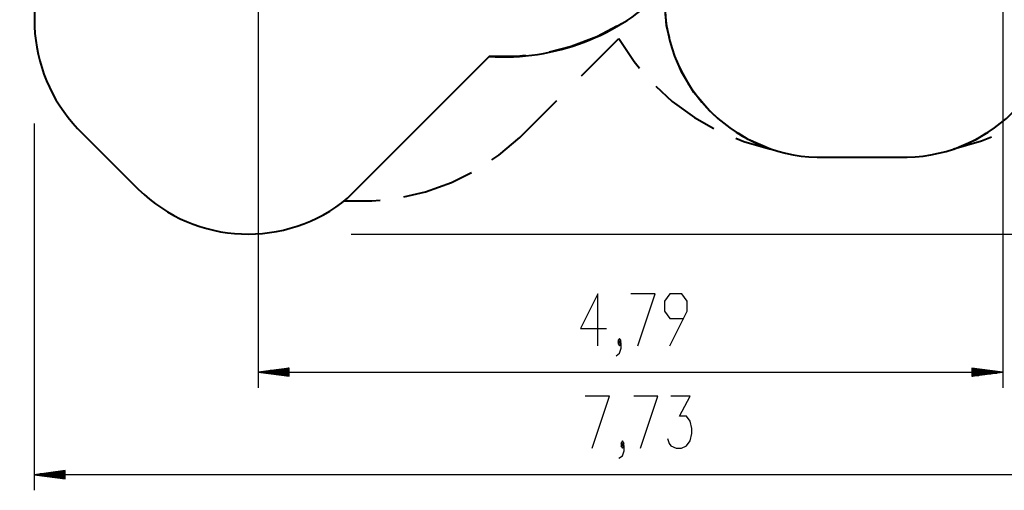
# Model space of a CAD drawing. Units: inches. Extents: x 247 to 345, y 138 to 282.
# Drawn here: x 247 to 311, y 138 to 168 of the extents above; entities that cross this region are included whole.
import ezdxf

# ---------------------------------------------------------------- set-up
doc = ezdxf.new("R2010")
doc.units = ezdxf.units.IN
doc.header["$MEASUREMENT"] = 0
doc.layers.add('Ebene 1', color=7, linetype='Continuous')

# ---------------------------------------------------------------- blocks, each defined once
blk = doc.blocks.new('block 2')
at = {"layer": 'Ebene 1', "color": 179, "lineweight": 25, "true_color": 0x1a171b}
for points in [[(310.541, 194.648), (310.541, 144.417)], [(262.627, 170.011), (262.627, 144.417)], [(248.219, 161.408), (248.219, 137.824)], [(268.605, 154.285), (344.819, 154.285)], [(284.485, 147.116), (284.485, 150.464), (283.37, 148.232), (285.043, 148.232)], [(287.048, 147.116), (288.164, 150.464), (286.602, 150.464)], [(289.111, 147.116), (290.226, 149.348), (290.226, 149.985), (289.891, 150.464), (289.111, 150.464), (288.776, 149.985), (288.776, 149.348), (289.111, 148.87), (290.003, 148.87)], [(285.879, 147.276), (285.99, 147.435), (285.879, 147.595), (285.767, 147.435), (285.879, 147.276), (285.879, 147.276)], [(285.655, 146.479), (285.879, 146.638), (285.99, 146.957), (285.99, 147.276), (285.879, 147.435), (285.767, 147.276), (285.879, 147.116), (285.99, 147.276)], [(264.627, 145.68), (262.627, 145.417)], [(262.627, 145.417), (310.541, 145.417)], [(262.627, 145.417), (264.627, 145.153)], [(264.627, 145.417), (262.627, 145.417)], [(264.627, 145.417), (262.627, 145.417)], [(264.627, 145.467), (263.013, 145.467)], [(264.627, 145.366), (263.013, 145.366)], [(264.627, 145.518), (263.399, 145.518)], [(264.627, 145.315), (263.399, 145.315)], [(264.627, 145.569), (263.785, 145.569)], [(264.627, 145.264), (263.785, 145.264)], [(264.627, 145.62), (264.171, 145.62)], [(264.627, 145.214), (264.171, 145.214)], [(264.627, 145.671), (264.556, 145.671)], [(264.627, 145.671), (264.556, 145.671)], [(264.627, 145.163), (264.556, 145.163)], [(264.627, 145.163), (264.556, 145.163)], [(264.627, 145.153), (264.627, 145.68)], [(310.541, 145.417), (308.541, 145.68)], [(308.541, 145.68), (308.541, 145.153)], [(308.541, 145.671), (308.611, 145.671)], [(308.541, 145.671), (308.611, 145.671)], [(308.541, 145.62), (308.997, 145.62)], [(308.541, 145.569), (309.383, 145.569)], [(308.541, 145.518), (309.769, 145.518)], [(308.541, 145.467), (310.154, 145.467)], [(308.541, 145.153), (310.541, 145.417)], [(308.541, 145.417), (310.541, 145.417)], [(308.541, 145.417), (310.541, 145.417)], [(308.541, 145.366), (310.154, 145.366)], [(308.541, 145.315), (309.769, 145.315)], [(308.541, 145.264), (309.383, 145.264)], [(308.541, 145.214), (308.997, 145.214)], [(308.541, 145.163), (308.611, 145.163)], [(308.541, 145.163), (308.611, 145.163)], [(284.112, 140.524), (285.228, 143.871), (283.665, 143.871)], [(287.232, 140.524), (288.348, 143.871), (286.786, 143.871)], [(288.96, 141.161), (289.071, 140.843), (289.183, 140.683), (289.518, 140.524), (289.852, 140.524), (290.187, 140.683), (290.41, 141.002), (290.522, 141.48), (290.522, 141.799), (290.41, 142.277), (290.187, 142.596), (289.741, 142.596), (290.41, 143.871), (289.183, 143.871)], [(285.839, 139.887), (286.062, 140.046), (286.174, 140.365), (286.174, 140.683), (286.062, 140.843), (285.951, 140.683), (286.062, 140.524), (286.174, 140.683)], [(286.062, 140.683), (286.174, 140.843), (286.062, 141.002), (285.951, 140.843), (286.062, 140.683), (286.062, 140.683)], [(250.218, 139.087), (248.219, 138.824)], [(325.541, 138.824), (248.219, 138.824)], [(248.219, 138.824), (250.218, 138.56)], [(250.218, 138.824), (248.219, 138.824)], [(250.218, 138.824), (248.219, 138.824)], [(250.218, 138.875), (248.605, 138.875)], [(250.218, 138.773), (248.605, 138.773)], [(250.218, 138.926), (248.99, 138.926)], [(250.218, 138.722), (248.99, 138.722)], [(250.218, 138.977), (249.376, 138.977)], [(250.218, 139.027), (249.762, 139.027)], [(250.218, 139.078), (250.148, 139.078)], [(250.218, 139.078), (250.148, 139.078)], [(250.218, 138.56), (250.218, 139.087)], [(250.218, 138.672), (249.376, 138.672)], [(250.218, 138.621), (249.762, 138.621)], [(250.218, 138.57), (250.148, 138.57)], [(250.218, 138.57), (250.148, 138.57)]]:
    blk.add_lwpolyline(points, dxfattribs=at)
at = {"layer": 'Ebene 1', "color": 179, "lineweight": 40, "true_color": 0x1a171b}
for points in [[(289.085, 166.935), (288.905, 167.691), (288.784, 169.242)], [(285.7, 167.659), (284.421, 166.986), (282.758, 166.354), (281.355, 166.008)], [(283.438, 164.483), (285.824, 166.869)], [(285.824, 166.869), (286.807, 165.391), (287.166, 164.969)], [(268.383, 156.611), (277.487, 165.719)], [(277.487, 165.719), (275.779, 164.011)], [(279.817, 165.782), (279.265, 165.716), (277.487, 165.719)], [(292.252, 161.71), (291.664, 162.22), (290.661, 163.409), (289.855, 164.739), (289.56, 165.458)], [(288.201, 163.814), (289.258, 162.835), (290.693, 161.791), (291.951, 161.087)], [(274.641, 162.872), (271.228, 159.457)], [(279.462, 160.507), (281.848, 162.893)], [(251.016, 161.094), (254.937, 157.171)], [(277.651, 159.072), (278.112, 159.374), (279.462, 160.507)], [(293.368, 160.458), (293.88, 160.246), (295.588, 159.766)], [(295.588, 159.766), (294.158, 160.376), (293.498, 160.789)], [(307.383, 159.767), (308.813, 160.377), (309.472, 160.789)], [(309.798, 160.541), (309.16, 160.271), (307.383, 159.767)], [(299.103, 159.247), (303.855, 159.247)], [(270.09, 158.318), (268.383, 156.611)], [(272.009, 156.697), (273.403, 157.022), (275.062, 157.619), (276.342, 158.259)], [(268.252, 156.503), (268.172, 156.44)], [(268.172, 156.44), (269.935, 156.428), (270.483, 156.489)], [(268.383, 156.611), (268.304, 156.546)]]:
    blk.add_lwpolyline(points, dxfattribs=at)
for points in [[(250.455, 174.406), (247.287, 170.477), (247.528, 164.744), (251.016, 161.094)], [(277.487, 165.719), (281.693, 165.456), (285.814, 167.021), (288.784, 170.012)], [(288.784, 169.242), (288.784, 163.635), (293.499, 159.068), (299.103, 159.247)], [(303.855, 159.247), (309.463, 159.062), (314.184, 163.631), (314.184, 169.242)], [(254.937, 157.171), (258.587, 153.568), (264.446, 153.324), (268.383, 156.611)]]:
    blk.add_open_spline(points, degree=3, dxfattribs=at)

msp = doc.modelspace()

# ---------------------------------------------------------------- block references
at = {"layer": 'Ebene 1'}
msp.add_blockref('block 2', (0, 0), dxfattribs=at)

doc.saveas('drawing.dxf')
